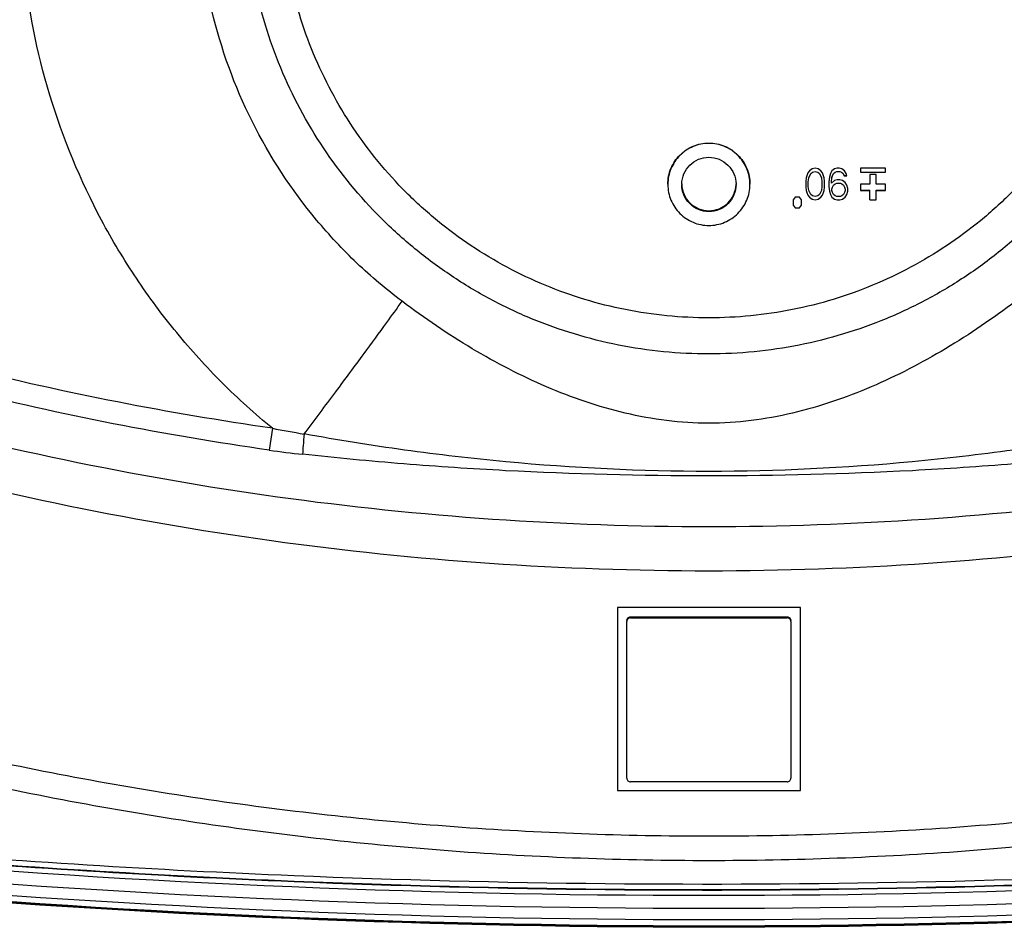
# Model space of a CAD drawing. Units: millimetres. Extents: x 0 to 559, y 0 to 432.
# Drawn here: x 124 to 132, y 74 to 81 of the extents above; entities that cross this region are included whole.
import ezdxf

# ---------------------------------------------------------------- set-up
doc = ezdxf.new("R2010")
doc.units = ezdxf.units.MM
doc.header["$LTSCALE"] = 30.734
for name, color, linetype in [('MAM64385401_DXF_CONTINUOUS_LINE', 7, 'CONTINUOUS'), ('MCQ660055_DXF_CONTINUOUS_LINE', 7, 'CONTINUOUS'), ('MGJ65137201_DXF_CONTINUOUS_LINE', 7, 'CONTINUOUS')]:
    doc.layers.add(name, color=color, linetype=linetype)

msp = doc.modelspace()

# ---------------------------------------------------------------- linework, layer by layer
at = {"layer": 'MAM64385401_DXF_CONTINUOUS_LINE', "color": 7, "linetype": 'Continuous'}
for points, knots in [([(156.8794, 78.698), (152.4757, 77.0722), (143.3599, 74.5951), (129.2612, 73.3467), (115.1625, 74.5951), (106.0467, 77.0722), (101.643, 78.698)], [0, 0, 0, 0, 0.249998, 0.5, 0.750002, 1, 1, 1, 1]), ([(101.6083, 78.6042), (106.0176, 76.9764), (115.1448, 74.4961), (129.2612, 73.2462), (143.3776, 74.4961), (152.5048, 76.9764), (156.9141, 78.6042)], [0, 0, 0, 0, 0.249998, 0.5, 0.750002, 1, 1, 1, 1]), ([(101.557, 78.4751), (105.9745, 76.8443), (115.1186, 74.3594), (129.2612, 73.1072), (143.4038, 74.3594), (152.5479, 76.8443), (156.9654, 78.4751)], [0, 0, 0, 0, 0.249998, 0.5, 0.750002, 1, 1, 1, 1]), ([(101.5742, 78.5207), (105.9889, 76.8909), (115.1274, 74.4076), (129.2612, 73.1561), (143.395, 74.4076), (152.5335, 76.8909), (156.9482, 78.5207)], [0, 0, 0, 0, 0.249998, 0.5, 0.750002, 1, 1, 1, 1]), ([(156.97, 78.4633), (152.5518, 76.8322), (143.4061, 74.3469), (129.2612, 73.0944), (115.1163, 74.3469), (105.9706, 76.8322), (101.5524, 78.4633)], [0, 0, 0, 0, 0.249998, 0.5, 0.750002, 1, 1, 1, 1]), ([(101.5559, 78.4727), (105.9735, 76.8418), (115.118, 74.3568), (129.2612, 73.1045), (143.4044, 74.3568), (152.5489, 76.8418), (156.9665, 78.4727)], [0, 0, 0, 0, 0.249998, 0.5, 0.750002, 1, 1, 1, 1]), ([(122.696, 74.1256), (123.7876, 74.0353), (128.1593, 73.7643), (132.5534, 73.8549), (135.8265, 74.1256)], [0, 0, 0, 0, 0.250107, 1, 1, 1, 1]), ([(122.6947, 74.0779), (123.7866, 73.9877), (128.1591, 73.7168), (132.554, 73.8074), (135.8277, 74.0779)], [0, 0, 0, 0, 0.250106, 1, 1, 1, 1]), ([(122.6952, 74.0817), (123.787, 73.9915), (128.1592, 73.7207), (132.5537, 73.8112), (135.8272, 74.0817)], [0, 0, 0, 0, 0.250106, 1, 1, 1, 1])]:
    msp.add_open_spline(points, degree=3, knots=knots, dxfattribs=at)
at = {"layer": 'MCQ660055_DXF_CONTINUOUS_LINE', "color": 7, "linetype": 'Continuous'}
for p, q in [((128.6112, 74.6945), (128.6112, 75.9343)), ((128.6412, 75.971), (129.8812, 75.971)), ((128.6412, 75.971), (128.6412, 75.9643)), ((128.6412, 75.9643), (129.8812, 75.9643)), ((129.8812, 75.971), (129.8812, 75.9643)), ((129.9112, 75.9343), (129.9112, 74.6945)), ((129.8812, 74.6645), (128.6412, 74.6645))]:
    msp.add_line(p, q, dxfattribs=at)
for points, knots in [([(128.6112, 75.941), (128.6112, 75.9486), (128.6176, 75.9646), (128.6335, 75.971), (128.6412, 75.971)], [0, 0, 0, 0, 0.499961, 1, 1, 1, 1]), ([(128.6412, 75.9643), (128.6335, 75.9643), (128.6176, 75.9579), (128.6112, 75.9419), (128.6112, 75.9343)], [0, 0, 0, 0, 0.500039, 1, 1, 1, 1]), ([(129.8812, 75.971), (129.8889, 75.971), (129.9048, 75.9646), (129.9112, 75.9486), (129.9112, 75.941)], [0, 0, 0, 0, 0.500039, 1, 1, 1, 1]), ([(129.9112, 75.9343), (129.9112, 75.9419), (129.9048, 75.9579), (129.8889, 75.9643), (129.8812, 75.9643)], [0, 0, 0, 0, 0.499961, 1, 1, 1, 1]), ([(128.6112, 74.6945), (128.6112, 74.6869), (128.6176, 74.6709), (128.6335, 74.6645), (128.6412, 74.6645)], [0, 0, 0, 0, 0.499961, 1, 1, 1, 1]), ([(129.8812, 74.6645), (129.8889, 74.6645), (129.9048, 74.6709), (129.9112, 74.6869), (129.9112, 74.6945)], [0, 0, 0, 0, 0.500039, 1, 1, 1, 1])]:
    msp.add_open_spline(points, degree=3, knots=knots, dxfattribs=at)
at = {"layer": 'MGJ65137201_DXF_CONTINUOUS_LINE', "color": 7, "linetype": 'Continuous'}
for p, q in [((130.0448, 79.4871), (130.0365, 79.4658)), ((130.0573, 79.503), (130.0448, 79.4871)), ((130.0781, 79.519), (130.0573, 79.503)), ((130.0698, 79.4822), (130.0823, 79.4928)), ((130.0698, 79.4817), (130.0823, 79.4924)), ((130.1031, 79.5243), (130.0781, 79.519)), ((130.0823, 79.4928), (130.1031, 79.4981)), ((130.0823, 79.4924), (130.1031, 79.4977)), ((130.0823, 79.4924), (130.0823, 79.4928)), ((130.128, 79.519), (130.1031, 79.5243)), ((130.1031, 79.4981), (130.1239, 79.4928)), ((130.1031, 79.4977), (130.1031, 79.4981)), ((130.1031, 79.4977), (130.1239, 79.4924)), ((130.1239, 79.4928), (130.1364, 79.4822)), ((130.1239, 79.4924), (130.1239, 79.4928)), ((130.1239, 79.4924), (130.1364, 79.4817)), ((130.1489, 79.503), (130.128, 79.519)), ((130.1614, 79.4871), (130.1489, 79.503)), ((130.1697, 79.4658), (130.1614, 79.4871)), ((130.2363, 79.503), (130.2238, 79.4817)), ((130.2571, 79.519), (130.2363, 79.503)), ((130.2488, 79.4822), (130.2613, 79.4928)), ((130.2488, 79.4817), (130.2613, 79.4924)), ((130.2779, 79.5243), (130.2571, 79.519)), ((130.2613, 79.4928), (130.2738, 79.4981)), ((130.2613, 79.4924), (130.2738, 79.4977)), ((130.2613, 79.4924), (130.2613, 79.4928)), ((130.2738, 79.4981), (130.2988, 79.4981)), ((130.2738, 79.4977), (130.2738, 79.4981)), ((130.2738, 79.4977), (130.2988, 79.4977)), ((130.2946, 79.5243), (130.2779, 79.5243)), ((130.3154, 79.519), (130.2946, 79.5243)), ((130.2988, 79.4981), (130.3112, 79.4928)), ((130.2988, 79.4977), (130.2988, 79.4981)), ((130.2988, 79.4977), (130.3112, 79.4924)), ((130.3112, 79.4928), (130.3237, 79.4822)), ((130.3112, 79.4924), (130.3112, 79.4928)), ((130.3112, 79.4924), (130.3237, 79.4817)), ((130.3362, 79.503), (130.3154, 79.519)), ((130.3487, 79.4817), (130.3362, 79.503)), ((130.6612, 79.5243), (130.4612, 79.5243)), ((130.4612, 79.5243), (130.4612, 79.4943)), ((130.4612, 79.4947), (130.6612, 79.4947)), ((130.4612, 79.4943), (130.6612, 79.4943)), ((130.6612, 79.4943), (130.6612, 79.5243)), ((130.0323, 79.4498), (130.0281, 79.4232)), ((130.0281, 79.4232), (130.0281, 79.3754)), ((130.0365, 79.4658), (130.0323, 79.4498)), ((130.0489, 79.4179), (130.0531, 79.4498)), ((130.0489, 79.3807), (130.0489, 79.4179)), ((130.0531, 79.4502), (130.0698, 79.4822)), ((130.0531, 79.4498), (130.0698, 79.4817)), ((130.0531, 79.4498), (130.0531, 79.4502)), ((130.0698, 79.4817), (130.0698, 79.4822)), ((130.1364, 79.4822), (130.153, 79.4502)), ((130.1364, 79.4817), (130.1364, 79.4822)), ((130.1364, 79.4817), (130.153, 79.4498)), ((130.153, 79.4498), (130.153, 79.4502)), ((130.153, 79.4498), (130.1572, 79.4179)), ((130.1572, 79.4179), (130.1572, 79.3807)), ((130.1738, 79.4498), (130.1697, 79.4658)), ((130.178, 79.4232), (130.1738, 79.4498)), ((130.178, 79.3754), (130.178, 79.4232)), ((130.2155, 79.4551), (130.2113, 79.4179)), ((130.2113, 79.4179), (130.2113, 79.3807)), ((130.2238, 79.4817), (130.2155, 79.4551)), ((130.2321, 79.4179), (130.2363, 79.4498)), ((130.2571, 79.4286), (130.2321, 79.4073)), ((130.2321, 79.4073), (130.2321, 79.4179)), ((130.2363, 79.4502), (130.2405, 79.4662)), ((130.2363, 79.4498), (130.2405, 79.4658)), ((130.2405, 79.4662), (130.2488, 79.4822)), ((130.2405, 79.4658), (130.2488, 79.4817)), ((130.2405, 79.4658), (130.2405, 79.4662)), ((130.2488, 79.4817), (130.2488, 79.4822)), ((130.2779, 79.4339), (130.2571, 79.4286)), ((130.2988, 79.4339), (130.2779, 79.4339)), ((130.3196, 79.4286), (130.2988, 79.4339)), ((130.3404, 79.4126), (130.3196, 79.4286)), ((130.3237, 79.4822), (130.3321, 79.4662)), ((130.3237, 79.4817), (130.3237, 79.4822)), ((130.3237, 79.4817), (130.3321, 79.4658)), ((130.3321, 79.4662), (130.3528, 79.4662)), ((130.3321, 79.4658), (130.3321, 79.4662)), ((130.3321, 79.4658), (130.3529, 79.4658)), ((130.3529, 79.3913), (130.3404, 79.4126)), ((130.3529, 79.4658), (130.3487, 79.4817)), ((130.5862, 79.4743), (130.5362, 79.4743)), ((130.5362, 79.4743), (130.5362, 79.3993)), ((130.5862, 79.3993), (130.5862, 79.4743)), ((129.0463, 79.3968), (129.0463, 79.3964)), ((129.0463, 79.3968), (129.0463, 79.3964)), ((129.4761, 79.3964), (129.4761, 79.3968)), ((129.4761, 79.3964), (129.4761, 79.3968)), ((130.0281, 79.3754), (130.0323, 79.3488)), ((130.0323, 79.3492), (130.0365, 79.3333)), ((130.0323, 79.3488), (130.0365, 79.3328)), ((130.0365, 79.3333), (130.0448, 79.312)), ((130.0365, 79.3328), (130.0448, 79.3116)), ((130.0531, 79.3488), (130.0489, 79.3807)), ((130.0698, 79.3169), (130.0531, 79.3488)), ((130.153, 79.3488), (130.1364, 79.3169)), ((130.1572, 79.3807), (130.153, 79.3488)), ((130.1614, 79.312), (130.1697, 79.3333)), ((130.1614, 79.3116), (130.1697, 79.3328)), ((130.1697, 79.3333), (130.1738, 79.3492)), ((130.1697, 79.3328), (130.1738, 79.3488)), ((130.1738, 79.3488), (130.178, 79.3754)), ((130.2113, 79.3807), (130.2155, 79.3435)), ((130.2155, 79.3439), (130.2238, 79.3173)), ((130.2155, 79.3435), (130.2238, 79.3169)), ((130.2363, 79.3598), (130.2405, 79.3758)), ((130.2363, 79.3594), (130.2405, 79.3754)), ((130.2363, 79.3488), (130.2363, 79.3594)), ((130.2405, 79.3328), (130.2363, 79.3488)), ((130.2405, 79.3758), (130.2488, 79.3918)), ((130.2405, 79.3754), (130.2488, 79.3913)), ((130.2405, 79.3754), (130.2405, 79.3758)), ((130.2488, 79.3169), (130.2405, 79.3328)), ((130.2488, 79.3918), (130.2613, 79.4024)), ((130.2488, 79.3913), (130.2613, 79.402)), ((130.2488, 79.3913), (130.2488, 79.3918)), ((130.2613, 79.4024), (130.2738, 79.4077)), ((130.2613, 79.402), (130.2738, 79.4073)), ((130.2613, 79.402), (130.2613, 79.4024)), ((130.2738, 79.4077), (130.3029, 79.4077)), ((130.2738, 79.4073), (130.2738, 79.4077)), ((130.2738, 79.4073), (130.3029, 79.4073)), ((130.3029, 79.4077), (130.3154, 79.4024)), ((130.3029, 79.4073), (130.3029, 79.4077)), ((130.3029, 79.4073), (130.3154, 79.402)), ((130.3154, 79.4024), (130.3279, 79.3918)), ((130.3154, 79.402), (130.3154, 79.4024)), ((130.3154, 79.402), (130.3279, 79.3913)), ((130.3279, 79.3918), (130.3362, 79.3758)), ((130.3279, 79.3913), (130.3279, 79.3918)), ((130.3279, 79.3913), (130.3362, 79.3754)), ((130.3362, 79.3328), (130.3279, 79.3169)), ((130.3362, 79.3758), (130.3404, 79.3598)), ((130.3362, 79.3754), (130.3362, 79.3758)), ((130.3362, 79.3754), (130.3404, 79.3594)), ((130.3404, 79.3488), (130.3362, 79.3328)), ((130.3404, 79.3594), (130.3404, 79.3488)), ((130.3612, 79.3647), (130.3529, 79.3913)), ((130.3529, 79.3173), (130.3612, 79.3439)), ((130.3529, 79.3169), (130.3612, 79.3435)), ((130.3612, 79.3435), (130.3612, 79.3647)), ((130.5362, 79.3993), (130.4612, 79.3993)), ((130.4612, 79.3993), (130.4612, 79.3493)), ((130.4612, 79.3497), (130.5362, 79.3497)), ((130.4612, 79.3493), (130.5362, 79.3493)), ((130.5362, 79.2743), (130.5362, 79.3497)), ((130.6612, 79.3993), (130.5862, 79.3993)), ((130.5862, 79.3497), (130.6612, 79.3497)), ((130.5862, 79.2743), (130.5862, 79.3497)), ((130.5862, 79.3493), (130.6612, 79.3493)), ((130.6612, 79.3493), (130.6612, 79.3993)), ((129.9449, 79.2952), (129.9282, 79.2743)), ((129.9282, 79.2743), (129.9282, 79.2327)), ((129.9782, 79.2952), (129.9449, 79.2952)), ((129.9948, 79.2743), (129.9782, 79.2952)), ((129.9948, 79.2327), (129.9948, 79.2743)), ((130.0448, 79.312), (130.0573, 79.296)), ((130.0448, 79.3116), (130.0573, 79.2956)), ((130.0573, 79.296), (130.0781, 79.2801)), ((130.0573, 79.2956), (130.0573, 79.296)), ((130.0573, 79.2956), (130.0781, 79.2797)), ((130.0823, 79.3062), (130.0698, 79.3169)), ((130.0781, 79.2801), (130.1031, 79.2748)), ((130.0781, 79.2797), (130.0781, 79.2801)), ((130.0781, 79.2797), (130.1031, 79.2743)), ((130.1031, 79.3009), (130.0823, 79.3062)), ((130.1239, 79.3062), (130.1031, 79.3009)), ((130.1031, 79.2748), (130.128, 79.2801)), ((130.1031, 79.2743), (130.128, 79.2797)), ((130.1031, 79.2743), (130.1031, 79.2748)), ((130.1364, 79.3169), (130.1239, 79.3062)), ((130.128, 79.2801), (130.1489, 79.296)), ((130.128, 79.2797), (130.1489, 79.2956)), ((130.128, 79.2797), (130.128, 79.2801)), ((130.1489, 79.296), (130.1614, 79.312)), ((130.1489, 79.2956), (130.1614, 79.3116)), ((130.1489, 79.2956), (130.1489, 79.296)), ((130.2238, 79.3173), (130.2363, 79.296)), ((130.2238, 79.3169), (130.2363, 79.2956)), ((130.2363, 79.296), (130.2571, 79.2801)), ((130.2363, 79.2956), (130.2363, 79.296)), ((130.2363, 79.2956), (130.2571, 79.2797)), ((130.2613, 79.3062), (130.2488, 79.3169)), ((130.2571, 79.2801), (130.2779, 79.2748)), ((130.2571, 79.2797), (130.2571, 79.2801)), ((130.2571, 79.2797), (130.2779, 79.2743)), ((130.2738, 79.3009), (130.2613, 79.3062)), ((130.3029, 79.3009), (130.2738, 79.3009)), ((130.2779, 79.2748), (130.2988, 79.2748)), ((130.2779, 79.2743), (130.2779, 79.2748)), ((130.2779, 79.2743), (130.2988, 79.2743)), ((130.2988, 79.2748), (130.3196, 79.2801)), ((130.2988, 79.2743), (130.3196, 79.2797)), ((130.2988, 79.2743), (130.2988, 79.2748)), ((130.3154, 79.3062), (130.3029, 79.3009)), ((130.3279, 79.3169), (130.3154, 79.3062)), ((130.3196, 79.2801), (130.3404, 79.296)), ((130.3196, 79.2797), (130.3404, 79.2956)), ((130.3196, 79.2797), (130.3196, 79.2801)), ((130.3404, 79.296), (130.3529, 79.3173)), ((130.3404, 79.2956), (130.3529, 79.3169)), ((130.3404, 79.2956), (130.3404, 79.296)), ((130.5362, 79.2748), (130.5862, 79.2748)), ((130.5362, 79.2743), (130.5862, 79.2743)), ((129.9282, 79.2331), (129.9449, 79.2123)), ((129.9282, 79.2327), (129.9449, 79.2118)), ((129.9449, 79.2123), (129.9782, 79.2123)), ((129.9449, 79.2118), (129.9449, 79.2123)), ((129.9449, 79.2118), (129.9782, 79.2118)), ((129.9782, 79.2123), (129.9948, 79.2331)), ((129.9782, 79.2118), (129.9948, 79.2327)), ((129.9782, 79.2118), (129.9782, 79.2123)), ((125.8029, 77.4652), (125.7783, 77.2917)), ((129.9862, 76.0449), (128.5362, 76.0449)), ((128.5362, 76.0449), (128.5362, 74.5952)), ((129.9862, 74.5952), (129.9862, 76.0449)), ((128.5362, 74.5963), (129.9862, 74.5963)), ((128.5362, 74.5952), (129.9862, 74.5952))]:
    msp.add_line(p, q, dxfattribs=at)
for centre, radius, start, end in [((129.2611, 79.3964), 0.2149, 179.04875, 179.99995), ((129.2613, 79.3964), 0.2149, 0.00005, 0.95125), ((127.2505, 84.7531), 7.4303, 258.76537, 260.74484), ((126.8501, 84.7714), 7.5561, 261.84514, 263.86334)]:
    msp.add_arc(centre, radius, start, end, dxfattribs=at)
for points, knots in [([(125.8029, 77.4652), (125.6646, 77.5785), (125.3991, 77.8189), (125.0384, 78.2167), (124.7184, 78.648), (124.3505, 79.2617), (124.0066, 80.0922), (123.8321, 80.9739), (123.7977, 81.6885), (123.8247, 82.2249), (123.9043, 82.756), (124.0791, 83.4497), (124.4247, 84.2797), (125.0256, 85.1745), (125.7897, 85.9347), (126.5389, 86.4319), (127.1867, 86.7357), (127.693, 86.915), (128.2145, 87.0436), (128.9227, 87.146), (129.8218, 87.1427), (130.7028, 86.9634), (131.3754, 86.7193), (131.8599, 86.4874), (132.3192, 86.209), (132.6058, 85.9943), (132.7434, 85.8802)], [0, 0, 0, 0, 0.031269, 0.062538, 0.093806, 0.125073, 0.18753, 0.249986, 0.281252, 0.312517, 0.343783, 0.375049, 0.437506, 0.499966, 0.562428, 0.624893, 0.656164, 0.687435, 0.718707, 0.74998, 0.812449, 0.874917, 0.906189, 0.93746, 0.96873, 1, 1, 1, 1]), ([(126.8304, 78.4706), (126.7057, 78.5643), (126.4669, 78.7665), (126.0399, 79.2223), (125.6095, 79.8804), (125.342, 80.6198), (125.2342, 81.2349), (125.2161, 81.5472), (125.2161, 81.7032)], [0, 0, 0, 0, 0.125114, 0.250225, 0.500019, 0.749803, 0.874902, 1, 1, 1, 1]), ([(132.933, 81.7247), (132.933, 81.6046), (132.9212, 81.3642), (132.8683, 81.0073), (132.7806, 80.6573), (132.6186, 80.2047), (132.3339, 79.672), (131.9506, 79.2052), (131.5943, 78.8824), (131.3045, 78.6674), (130.9949, 78.4819), (130.5602, 78.2763), (129.9821, 78.1009), (129.2612, 78.03), (128.5403, 78.1009), (127.9622, 78.2763), (127.5275, 78.4819), (127.218, 78.6674), (126.9281, 78.8824), (126.5718, 79.2052), (126.1885, 79.672), (125.9038, 80.2047), (125.7418, 80.6573), (125.6541, 81.0073), (125.6012, 81.3642), (125.5894, 81.6046), (125.5894, 81.7247)], [0, 0, 0, 0, 0.031265, 0.062531, 0.093797, 0.125063, 0.187521, 0.249982, 0.281252, 0.312521, 0.343792, 0.375063, 0.437531, 0.5, 0.562469, 0.624937, 0.656208, 0.687479, 0.718748, 0.750018, 0.812479, 0.874937, 0.906203, 0.937469, 0.968735, 1, 1, 1, 1]), ([(132.6511, 81.7288), (132.6511, 81.6179), (132.6402, 81.396), (132.5914, 81.0665), (132.5104, 80.7434), (132.3609, 80.3255), (132.098, 79.8337), (131.7441, 79.4027), (131.4152, 79.1047), (131.1476, 78.9062), (130.8618, 78.735), (130.4605, 78.5452), (129.9267, 78.3833), (129.2612, 78.3178), (128.5957, 78.3833), (128.0619, 78.5452), (127.6607, 78.735), (127.3748, 78.9062), (127.1072, 79.1047), (126.7783, 79.4027), (126.4244, 79.8337), (126.1615, 80.3255), (126.012, 80.7434), (125.9311, 81.0665), (125.8822, 81.396), (125.8713, 81.6179), (125.8713, 81.7288)], [0, 0, 0, 0, 0.031265, 0.062531, 0.093797, 0.125063, 0.187521, 0.249982, 0.281252, 0.312521, 0.343792, 0.375063, 0.437531, 0.5, 0.562469, 0.624937, 0.656208, 0.687479, 0.718748, 0.750018, 0.812479, 0.874937, 0.906203, 0.937469, 0.968735, 1, 1, 1, 1]), ([(125.8029, 77.4652), (124.9815, 77.583), (123.3497, 77.9027), (120.9645, 78.6292), (118.6659, 79.5952), (117.2067, 80.3926), (116.4998, 80.8271)], [0, 0, 0, 0, 0.250005, 0.500007, 0.750006, 1, 1, 1, 1]), ([(125.7783, 77.2917), (124.9511, 77.4103), (123.3076, 77.7323), (120.9055, 78.464), (118.5906, 79.4369), (117.121, 80.2399), (116.4091, 80.6775)], [0, 0, 0, 0, 0.250005, 0.500007, 0.750006, 1, 1, 1, 1]), ([(142.2947, 80.3699), (141.3217, 79.7717), (139.2903, 78.7082), (136.0551, 77.5477), (132.6906, 76.8422), (129.2612, 76.6055), (125.8318, 76.8422), (122.4673, 77.5477), (119.2321, 78.7082), (117.2007, 79.7717), (116.2277, 80.3699)], [0, 0, 0, 0, 0.124997, 0.249996, 0.374998, 0.5, 0.625002, 0.750004, 0.875003, 1, 1, 1, 1]), ([(142.4762, 80.0706), (141.4896, 79.4642), (139.4299, 78.3859), (136.1497, 77.2091), (132.7384, 76.4938), (129.2612, 76.2539), (125.784, 76.4938), (122.3727, 77.2091), (119.0925, 78.3859), (117.0328, 79.4642), (116.0462, 80.0706)], [0, 0, 0, 0, 0.124997, 0.249996, 0.374998, 0.5, 0.625002, 0.750004, 0.875003, 1, 1, 1, 1]), ([(128.9362, 79.3993), (128.9362, 79.4416), (128.9531, 79.527), (129.0254, 79.635), (129.1336, 79.7073), (129.2612, 79.7327), (129.3888, 79.7073), (129.497, 79.635), (129.5693, 79.527), (129.5862, 79.4416), (129.5862, 79.3993)], [0, 0, 0, 0, 0.124987, 0.249982, 0.374987, 0.5, 0.625013, 0.750018, 0.875013, 1, 1, 1, 1]), ([(129.5862, 79.3964), (129.5862, 79.4386), (129.5693, 79.5241), (129.497, 79.6321), (129.3888, 79.7044), (129.2612, 79.7298), (129.1336, 79.7044), (129.0254, 79.6321), (128.9531, 79.5241), (128.9362, 79.4386), (128.9362, 79.3964)], [0, 0, 0, 0, 0.124987, 0.249982, 0.374987, 0.5, 0.625013, 0.750018, 0.875013, 1, 1, 1, 1]), ([(129.0462, 79.3999), (129.0467, 79.4276), (129.0586, 79.4833), (129.1066, 79.5535), (129.1777, 79.6004), (129.2612, 79.6168), (129.3447, 79.6004), (129.4158, 79.5535), (129.4638, 79.4833), (129.4757, 79.4276), (129.4762, 79.3999)], [0, 0, 0, 0, 0.124988, 0.249982, 0.374988, 0.5, 0.625012, 0.750018, 0.875012, 1, 1, 1, 1]), ([(128.9362, 79.3964), (128.9362, 79.3541), (128.9531, 79.2687), (129.0254, 79.1607), (129.1336, 79.0884), (129.2612, 79.063), (129.3888, 79.0884), (129.497, 79.1607), (129.5693, 79.2687), (129.5862, 79.3541), (129.5862, 79.3964)], [0, 0, 0, 0, 0.124987, 0.249982, 0.374987, 0.5, 0.625013, 0.750018, 0.875013, 1, 1, 1, 1]), ([(129.4762, 79.3964), (129.4762, 79.3684), (129.465, 79.3119), (129.4172, 79.2404), (129.3456, 79.1926), (129.2612, 79.1758), (129.1768, 79.1926), (129.1052, 79.2404), (129.0574, 79.3119), (129.0462, 79.3684), (129.0462, 79.3964)], [0, 0, 0, 0, 0.124987, 0.249982, 0.374987, 0.5, 0.625013, 0.750018, 0.875013, 1, 1, 1, 1]), ([(129.0463, 79.3964), (129.0472, 79.369), (129.0598, 79.3141), (129.108, 79.2452), (129.1786, 79.1993), (129.2612, 79.1832), (129.3438, 79.1993), (129.4144, 79.2452), (129.4626, 79.3141), (129.4752, 79.369), (129.4761, 79.3964)], [0, 0, 0, 0, 0.124987, 0.249982, 0.374988, 0.5, 0.625012, 0.750018, 0.875013, 1, 1, 1, 1]), ([(114.0274, 78.8904), (114.5858, 78.514), (115.7308, 77.8023), (117.5224, 76.8652), (119.3787, 76.0633), (121.2892, 75.4012), (123.2435, 74.8823), (125.2309, 74.5097), (127.2405, 74.2853), (129.2612, 74.2103), (131.2819, 74.2853), (133.2915, 74.5097), (135.2789, 74.8823), (137.2332, 75.4012), (139.1437, 76.0633), (141, 76.8652), (142.7916, 77.8023), (143.9366, 78.514), (144.495, 78.8904)], [0, 0, 0, 0, 0.062498, 0.124996, 0.187496, 0.249996, 0.312496, 0.374997, 0.437499, 0.5, 0.562501, 0.625003, 0.687504, 0.750004, 0.812504, 0.875004, 0.937502, 1, 1, 1, 1]), ([(144.6068, 78.7287), (144.0443, 78.3496), (142.8909, 77.6327), (141.0861, 76.6887), (139.2163, 75.8809), (137.2917, 75.2139), (135.323, 74.6913), (133.321, 74.3159), (131.2967, 74.0898), (129.2612, 74.0143), (127.2257, 74.0898), (125.2014, 74.3159), (123.1994, 74.6913), (121.2307, 75.2139), (119.3061, 75.8809), (117.4363, 76.6887), (115.6315, 77.6327), (114.4781, 78.3496), (113.9156, 78.7287)], [0, 0, 0, 0, 0.062498, 0.124996, 0.187496, 0.249996, 0.312496, 0.374997, 0.437499, 0.5, 0.562501, 0.625003, 0.687504, 0.750004, 0.812504, 0.875004, 0.937502, 1, 1, 1, 1]), ([(126.0555, 77.4196), (126.139, 77.5309), (126.2975, 77.7428), (126.5155, 78.0368), (126.6906, 78.2755), (126.7906, 78.4139), (126.8304, 78.4706)], [0, 0, 0, 0, 0.319815, 0.607876, 0.840884, 1, 1, 1, 1]), ([(131.6921, 78.4706), (131.5133, 78.3363), (131.1458, 78.0857), (130.6529, 77.8297), (130.242, 77.6714), (129.9242, 77.5792), (129.5962, 77.5191), (129.2612, 77.4978), (128.9262, 77.5191), (128.5982, 77.5792), (128.2804, 77.6714), (127.8695, 77.8297), (127.3766, 78.0857), (127.0091, 78.3363), (126.8304, 78.4706)], [0, 0, 0, 0, 0.126113, 0.250446, 0.312263, 0.374279, 0.436856, 0.5, 0.563144, 0.625721, 0.687737, 0.749554, 0.873887, 1, 1, 1, 1]), ([(126.0555, 77.4196), (126.0522, 77.3888), (126.0471, 77.3352), (126.0432, 77.2815), (126.0424, 77.2586)], [0, 0, 0, 0, 0.574043, 1, 1, 1, 1]), ([(132.4669, 77.4196), (132.2027, 77.3717), (131.6721, 77.2865), (130.6047, 77.1623), (129.2612, 77.0976), (127.9177, 77.1623), (126.8503, 77.2865), (126.3197, 77.3717), (126.0555, 77.4196)], [0, 0, 0, 0, 0.124987, 0.250014, 0.5, 0.749986, 0.875013, 1, 1, 1, 1]), ([(132.4801, 77.2586), (132.213, 77.2299), (131.6779, 77.179), (130.6053, 77.1073), (129.2612, 77.0751), (127.9171, 77.1073), (126.8445, 77.179), (126.3095, 77.2299), (126.0424, 77.2586)], [0, 0, 0, 0, 0.12496, 0.249957, 0.5, 0.750043, 0.87504, 1, 1, 1, 1])]:
    msp.add_open_spline(points, degree=3, knots=knots, dxfattribs=at)

doc.saveas('drawing.dxf')
